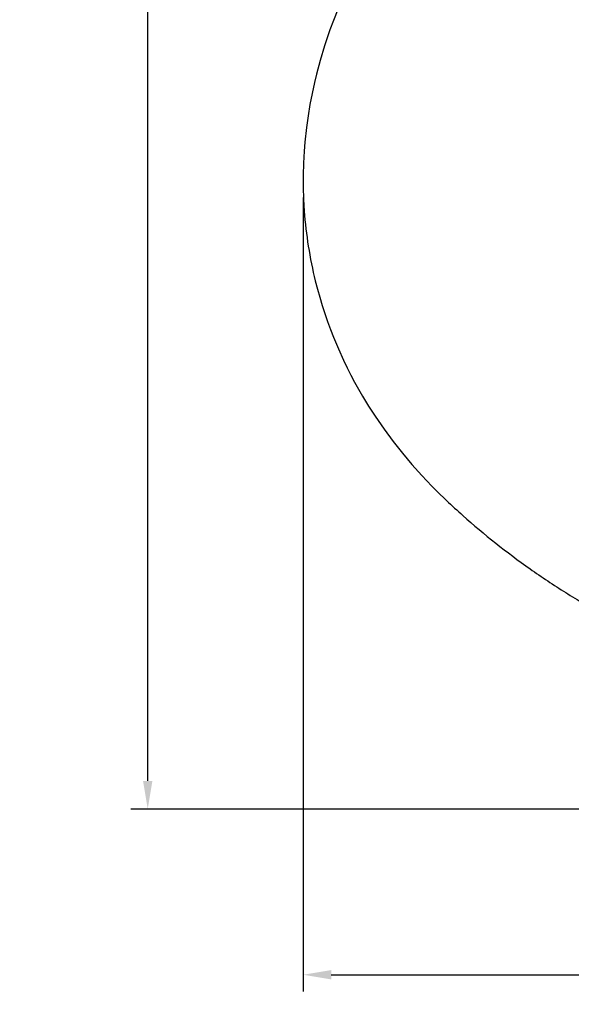
# Model space of a CAD drawing. Units: millimetres. Extents: x 90469 to 113826, y -5823 to 23356.
# Drawn here: x 90469 to 95364, y -5823 to 2924 of the extents above; entities that cross this region are included whole.
import ezdxf

# ---------------------------------------------------------------- set-up
doc = ezdxf.new("R2010")
doc.units = ezdxf.units.MM
doc.header["$LTSCALE"] = 500
doc.header["$MEASUREMENT"] = 0
doc.layers.add('usezones$EN', color=70, linetype='Continuous', true_color=0x7fff00)
doc.layers.add('usezones$EN$DIMS', color=70, linetype='Continuous', true_color=0x7fff00)
doc.styles.add('Arial', font='txt')
doc.dimstyles.new('EN RC DIMS', dxfattribs={"dimtxt": 400, "dimasz": 250, "dimexe": 150, "dimexo": 150, "dimgap": 250, "dimtad": 0, "dimtih": 1, "dimtoh": 1, "dimzin": 1, "dimdsep": 46, "dimtxsty": 'Arial', "dimcen": 150, "dimazin": 0, "dimtfac": 1, "dimtdec": 4, "dimtix": 1, "dimtmove": 1, "dimatfit": 3, "dimfxl": 0, "dimtolj": 1, "dimtzin": 1, "dimarcsym": 0})

# ---------------------------------------------------------------- blocks, each defined once
blk = doc.blocks.new('*D1')
at = {"layer": 'Defpoints', "color": 0}
for p in [(99802.4, 23356.4), (91605.2, -4088.8), (101847, -4088.8)]:
    blk.add_point(p, dxfattribs=at)
at = {"layer": 'usezones$EN$DIMS', "color": 0, "lineweight": -2}
for p, q in [((99652.4, 23356.4), (91455.2, 23356.4)), ((91605.2, 23106.4), (91605.2, 10088)), ((91605.2, -3838.8), (91605.2, 9179.6)), ((101697, -4088.8), (91455.2, -4088.8))]:
    blk.add_line(p, q, dxfattribs=at)
at = {"layer": 'usezones$EN$DIMS', "color": 0}
for points in [[(91646.9, 23106.4), (91563.6, 23106.4), (91605.2, 23356.4)], [(91563.6, -3838.8), (91646.9, -3838.8), (91605.2, -4088.8)]]:
    blk.add_solid(points, dxfattribs=at)
at = {"layer": 'usezones$EN$DIMS', "color": 0, "insert": (91605.2, 9633.8), "char_height": 400, "attachment_point": 5, "style": 'Arial'}
blk.add_mtext('\\A1;27445.21', dxfattribs=at)
blk = doc.blocks.new('*D2')
at = {"layer": 'Defpoints', "color": 0}
for p in [(109682.4, 1659.4), (92984.4, 1495.1), (109682.4, -5560.7)]:
    blk.add_point(p, dxfattribs=at)
at = {"layer": 'usezones$EN$DIMS', "color": 0, "lineweight": -2}
for p, q in [((109682.4, 1509.4), (109682.4, -5710.7)), ((92984.4, 1345.1), (92984.4, -5710.7)), ((93234.4, -5560.7), (99962, -5560.7)), ((109432.4, -5560.7), (102704.8, -5560.7))]:
    blk.add_line(p, q, dxfattribs=at)
at = {"layer": 'usezones$EN$DIMS', "color": 0}
for points in [[(93234.4, -5519), (93234.4, -5602.4), (92984.4, -5560.7)], [(109432.4, -5602.4), (109432.4, -5519), (109682.4, -5560.7)]]:
    blk.add_solid(points, dxfattribs=at)
at = {"layer": 'usezones$EN$DIMS', "color": 0, "insert": (101333.4, -5560.7), "char_height": 400, "attachment_point": 5, "style": 'Arial'}
blk.add_mtext('\\A1;16697.99', dxfattribs=at)

msp = doc.modelspace()

# ---------------------------------------------------------------- linework, layer by layer
at = {"layer": 'usezones$EN'}
msp.add_lwpolyline([(93291.999, 3013.417), (93253.987, 2917.326), (93222.516, 2832.426), (93174.801, 2691.966), (93134.964, 2560.001), (93102.477, 2438.44), (93084.784, 2365.017), (93063.757, 2268.564), (93045.12, 2171.599), (93028.222, 2069.744), (93013.835, 1965.877), (92999.844, 1835.799), (92993.479, 1756.403), (92987.589, 1649.751), (92984.725, 1543.068), (92984.876, 1436.347), (92988.032, 1329.705), (92994.172, 1223.193, 0.04205719), (93092.354, 602.705), (93111.119, 529.897), (93131.322, 457.475), (93152.959, 385.469), (93176.028, 313.909), (93200.442, 243.058), (93226.267, 172.709), (93253.493, 102.89), (93296.809, -0.501), (93342.641, -101.537), (93374.853, -168.217), (93408.343, -234.264), (93441.555, -296.831), (93475.894, -358.787), (93510.963, -419.482), (93565.581, -509.337), (93622.938, -598.305), (93702.953, -714.504), (93783.045, -822.807), (93864.728, -926.232), (93949.943, -1027.482), (94038.141, -1126.085), (94127.752, -1220.478), (94175.074, -1268.181), (94257.29, -1347.883, 0.00785695), (94401.53, -1480.394, 0.02817425), (94997.954, -1954.245, 0.00683567), (95155.175, -2062.215, 0.00668935), (95314.317, -2165.28, 0.00654505), (95475.339, -2263.611, 0.01291763)], format="xyb", dxfattribs=at)

# ---------------------------------------------------------------- dimensions: what is measured, and where the dimension line sits
at = {"layer": 'usezones$EN$DIMS'}
dim = msp.add_linear_dim(base=(91605.235, -4088.817), p1=(99802.429, 23356.393), p2=(101846.977, -4088.817), angle=90, dimstyle='EN RC DIMS', dxfattribs=at)
dim.commit()
dim.dimension.update_dxf_attribs({"geometry": '*D1', "text_midpoint": (91605.235, 9633.788)})
dim = msp.add_linear_dim(base=(109682.407, -5560.693), p1=(92984.42, 1495.059), p2=(109682.407, 1659.391), dimstyle='EN RC DIMS', dxfattribs=at)
dim.commit()
dim.dimension.update_dxf_attribs({"geometry": '*D2', "text_midpoint": (101333.413, -5560.693)})

doc.saveas('drawing.dxf')
